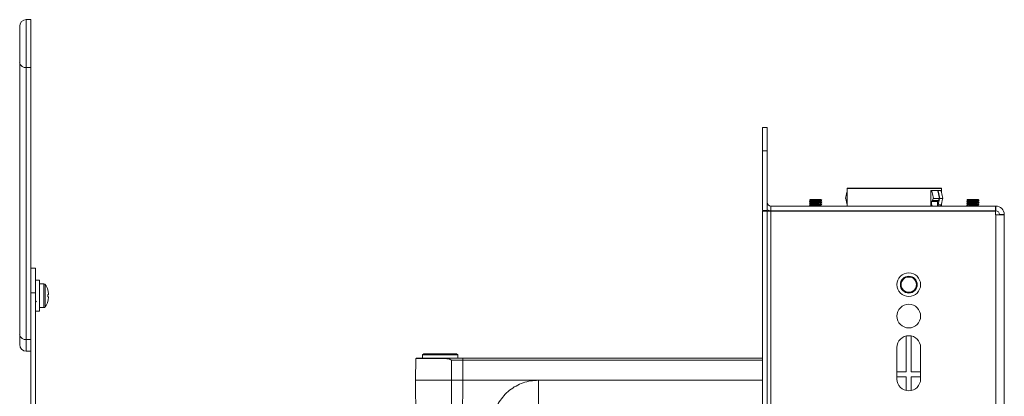
# Model space of a CAD drawing. Units: inches. Extents: x 1 to 164, y 0 to 102.
# Drawn here: x 108 to 123, y 56 to 62 of the extents above; entities that cross this region are included whole.
import ezdxf

# ---------------------------------------------------------------- set-up
doc = ezdxf.new("R2010")
doc.units = ezdxf.units.IN
doc.header["$MEASUREMENT"] = 0

msp = doc.modelspace()

# ---------------------------------------------------------------- linework, layer by layer
at = {"color": 7, "linetype": 'Continuous', "lineweight": 15}
for p, q in [((107.941, 62.012), (107.871, 62.012)), ((107.941, 62.012), (107.941, 61.251)), ((107.766, 61.324), (107.766, 61.907)), ((107.766, 57.001), (107.766, 61.324)), ((107.871, 61.251), (107.941, 61.251)), ((107.871, 61.251), (107.871, 56.928)), ((107.941, 61.251), (107.941, 57.229)), ((119.574, 60.3), (119.649, 60.3)), ((119.574, 59.925), (119.574, 60.3)), ((119.649, 60.3), (119.649, 59.925)), ((119.574, 58.98), (119.574, 59.925)), ((119.649, 59.925), (119.574, 59.925)), ((119.649, 59.925), (119.649, 58.98)), ((120.918, 59.328), (120.918, 59.05)), ((120.923, 59.333), (122.413, 59.333)), ((122.418, 59.272), (122.418, 59.328)), ((120.894, 59.17), (120.898, 59.17)), ((122.249, 59.05), (122.249, 59.29)), ((122.361, 59.299), (122.261, 59.299)), ((122.261, 59.29), (122.261, 59.299)), ((122.276, 59.14), (122.286, 59.17)), ((122.286, 59.17), (122.291, 59.17)), ((122.386, 59.17), (122.291, 59.17)), ((122.359, 59.29), (122.386, 59.17)), ((122.412, 59.299), (122.361, 59.299)), ((122.393, 59.17), (122.366, 59.29)), ((122.388, 59.17), (122.369, 59.071)), ((122.382, 59.17), (122.372, 59.14)), ((122.388, 59.17), (122.393, 59.17)), ((122.442, 59.17), (122.393, 59.17)), ((119.709, 59.05), (119.709, 58.975)), ((123.276, 59.05), (119.709, 59.05)), ((120.319, 59.128), (120.319, 59.125)), ((120.319, 59.096), (120.319, 59.093)), ((120.319, 59.065), (120.319, 59.062)), ((120.516, 59.141), (120.516, 59.144)), ((120.516, 59.109), (120.516, 59.112)), ((120.516, 59.078), (120.516, 59.081)), ((122.261, 59.124), (122.266, 59.124)), ((122.261, 59.124), (122.261, 59.086)), ((122.266, 59.124), (122.271, 59.14)), ((122.266, 59.124), (122.362, 59.124)), ((122.271, 59.14), (122.276, 59.14)), ((122.276, 59.14), (122.372, 59.14)), ((122.357, 59.05), (122.357, 59.124)), ((122.367, 59.14), (122.362, 59.124)), ((122.369, 59.071), (122.364, 59.071)), ((122.364, 59.071), (122.364, 59.05)), ((122.416, 59.071), (122.369, 59.071)), ((122.414, 59.071), (122.414, 59.05)), ((122.416, 59.071), (122.42, 59.086)), ((122.418, 59.05), (122.418, 59.078)), ((122.819, 59.128), (122.819, 59.125)), ((122.819, 59.096), (122.819, 59.093)), ((122.819, 59.065), (122.819, 59.062)), ((123.016, 59.141), (123.016, 59.144)), ((123.016, 59.109), (123.016, 59.112)), ((123.016, 59.078), (123.016, 59.081)), ((123.276, 58.975), (123.276, 59.05)), ((123.283, 59.05), (123.276, 59.05)), ((123.283, 58.975), (123.283, 59.05)), ((119.649, 58.98), (119.574, 58.98)), ((119.574, 58.97), (119.649, 58.97)), ((119.574, 47.13), (119.574, 58.97)), ((119.649, 47.13), (119.649, 58.97)), ((119.709, 58.97), (119.649, 58.97)), ((123.276, 58.975), (119.709, 58.975)), ((119.709, 47.13), (119.709, 58.97)), ((119.709, 58.97), (123.276, 58.97)), ((120.168, 58.975), (120.168, 58.97)), ((123.168, 58.975), (123.168, 58.97)), ((123.283, 58.975), (123.276, 58.975)), ((123.276, 58.908), (123.276, 58.97)), ((123.276, 58.908), (123.283, 58.908)), ((123.283, 47.192), (123.283, 58.908)), ((123.418, 58.908), (123.283, 58.908)), ((123.343, 58.915), (123.418, 58.915)), ((123.343, 58.908), (123.343, 58.915)), ((123.418, 58.908), (123.418, 58.915)), ((123.418, 47.192), (123.418, 58.908)), ((107.941, 58.063), (108.016, 58.063)), ((108.016, 58.063), (108.016, 57.669)), ((108.081, 57.872), (108.016, 57.872)), ((108.081, 57.377), (108.081, 57.872)), ((108.152, 57.813), (108.081, 57.813)), ((107.944, 57.707), (107.941, 57.702)), ((108.016, 57.669), (107.941, 57.669)), ((108.016, 57.722), (108.015, 57.721)), ((108.016, 49.706), (108.016, 57.669)), ((108.214, 57.714), (108.213, 57.714)), ((108.213, 57.644), (108.225, 57.644)), ((108.213, 57.605), (108.225, 57.605)), ((108.016, 57.547), (108.018, 57.55)), ((108.213, 57.535), (108.214, 57.535)), ((108.016, 57.377), (108.081, 57.377)), ((108.081, 57.436), (108.152, 57.436)), ((107.941, 50.146), (107.941, 57.229)), ((107.766, 56.847), (107.766, 57.001)), ((121.859, 56.983), (121.859, 56.416)), ((121.939, 56.416), (121.939, 56.983)), ((107.871, 56.928), (107.941, 56.928)), ((107.871, 56.742), (107.941, 56.742)), ((114.188, 56.702), (114.168, 56.682)), ((114.168, 56.682), (114.168, 56.63)), ((114.73, 56.682), (114.168, 56.682)), ((114.188, 56.702), (114.71, 56.702)), ((114.73, 56.682), (114.71, 56.702)), ((114.73, 56.63), (114.73, 56.682)), ((121.711, 56.3), (121.711, 56.8)), ((122.086, 56.8), (122.086, 56.3)), ((114.065, 56.626), (114.059, 56.28)), ((114.07, 56.63), (114.535, 56.63)), ((114.535, 56.63), (114.809, 56.63)), ((114.63, 56.601), (114.632, 56.28)), ((114.809, 56.601), (114.63, 56.601)), ((114.809, 56.63), (114.809, 56.601)), ((114.809, 56.63), (119.574, 56.63)), ((114.809, 56.601), (114.809, 56.28)), ((121.859, 56.416), (121.711, 56.416)), ((121.939, 56.416), (122.086, 56.416)), ((114.059, 56.28), (114.074, 54.5)), ((114.632, 56.28), (114.059, 56.28)), ((114.809, 56.28), (114.806, 55.147)), ((114.809, 56.28), (116.011, 56.28)), ((116.011, 55.66), (116.011, 56.28)), ((119.574, 56.28), (116.011, 56.28)), ((121.711, 56.335), (121.859, 56.335)), ((121.859, 56.335), (121.859, 56.117)), ((121.939, 56.335), (122.086, 56.335)), ((121.939, 56.117), (121.939, 56.335))]:
    msp.add_line(p, q, dxfattribs=at)
at = {"color": 8, "linetype": 'Continuous', "lineweight": 15}
for p, q in [((107.871, 62.012), (107.871, 61.251)), ((122.418, 59.328), (120.918, 59.328)), ((122.261, 59.29), (122.249, 59.29)), ((122.366, 59.29), (122.359, 59.29)), ((120.918, 59.086), (120.916, 59.086)), ((122.261, 59.086), (122.249, 59.086)), ((120.418, 58.975), (120.418, 58.97)), ((122.918, 58.975), (122.918, 58.97)), ((108.152, 57.436), (108.152, 57.813)), ((108.172, 57.447), (108.172, 57.802)), ((107.871, 56.928), (107.871, 56.742)), ((114.536, 56.626), (114.065, 56.626)), ((119.574, 56.601), (114.809, 56.601))]:
    msp.add_line(p, q, dxfattribs=at)
at = {"color": 7, "linetype": 'Continuous', "lineweight": 15, "flags": 128}
for points in [[(120.898, 59.17), (120.91, 59.114), (120.916, 59.086)], [(114.628, 55.007), (114.629, 55.13), (114.631, 55.88), (114.632, 56.28)]]:
    msp.add_lwpolyline(points, dxfattribs=at)
at = {"color": 7, "linetype": 'Continuous', "lineweight": 15}
for centre, radius in [((121.899, 57.8), 0.188), ((121.899, 57.8), 0.134), ((121.899, 57.8), 0.125), ((121.899, 57.8), 0.122), ((121.899, 57.8), 0.121), ((121.899, 57.3), 0.188)]:
    msp.add_circle(centre, radius, dxfattribs=at)
for centre, radius, start, end in [((107.871, 61.907), 0.105, 90, 180), ((107.857, 61.344), 0.0934, 192.3691, 278.4886), ((120.923, 59.328), 0.005, 90, 180), ((122.413, 59.328), 0.005, 0, 90), ((119.709, 59.11), 0.06, 180, 270), ((123.283, 58.915), 0.135, 0, 90), ((119.709, 59.11), 0.135, 243.5489, 270), ((123.283, 58.915), 0.06, 0, 90), ((108.152, 57.788), 0.0247, 34.1119, 90), ((107.911, 57.625), 0.316, 16.4609, 34.1119), ((107.911, 57.625), 0.315, 3.5784, 16.416), ((107.84, 57.625), 0.374, 356.9813, 3.0187), ((107.911, 57.625), 0.315, 343.584, 356.4216), ((108.152, 57.461), 0.0247, 270, 325.8881), ((107.911, 57.625), 0.316, 325.8881, 343.5391), ((107.857, 57.021), 0.0934, 192.3691, 278.4886), ((121.899, 56.8), 0.188, 0, 180), ((107.871, 56.847), 0.105, 180, 270), ((114.07, 56.625), 0.005, 90, 179), ((114.53, 56.627), 0.00633, 349.5654, 36.4934), ((121.899, 56.3), 0.188, 180, 0)]:
    msp.add_arc(centre, radius, start, end, dxfattribs=at)
for points, knots in [([(120.918, 59.272), (120.917, 59.271), (120.909, 59.236), (120.901, 59.202), (120.894, 59.17)], [0, 0, 0, 0, 0.051041, 1, 1, 1, 1]), ([(122.261, 59.29), (122.261, 59.29), (122.261, 59.291), (122.261, 59.293), (122.26, 59.295), (122.258, 59.297), (122.257, 59.298), (122.255, 59.299), (122.253, 59.298), (122.251, 59.297), (122.25, 59.294), (122.25, 59.292), (122.249, 59.29), (122.249, 59.29)], [0, 0, 0, 0, 0.0145252, 0.116335, 0.2183842, 0.3227266, 0.4306405, 0.4997525, 0.6127626, 0.7258366, 0.8368638, 0.9435196, 1, 1, 1, 1]), ([(122.291, 59.17), (122.284, 59.202), (122.274, 59.245), (122.264, 59.288), (122.261, 59.299)], [0, 0, 0, 0, 0.7560869, 1, 1, 1, 1]), ([(122.361, 59.299), (122.36, 59.299), (122.36, 59.299), (122.359, 59.298), (122.359, 59.296), (122.358, 59.294), (122.359, 59.291), (122.359, 59.29), (122.359, 59.29)], [0, 0, 0, 0, 0.086226, 0.29246, 0.499975, 0.711628, 0.92886, 1, 1, 1, 1]), ([(122.366, 59.29), (122.366, 59.291), (122.365, 59.293), (122.364, 59.295), (122.363, 59.297), (122.361, 59.298), (122.361, 59.299), (122.361, 59.299)], [0, 0, 0, 0, 0.221905, 0.444485, 0.663724, 0.877085, 1, 1, 1, 1]), ([(122.414, 59.29), (122.414, 59.291), (122.414, 59.293), (122.414, 59.295), (122.413, 59.297), (122.413, 59.298), (122.413, 59.299), (122.412, 59.298), (122.412, 59.297), (122.412, 59.297)], [0, 0, 0, 0, 0.143291, 0.286487, 0.432348, 0.583971, 0.741001, 0.900648, 1, 1, 1, 1]), ([(122.412, 59.299), (122.414, 59.288), (122.424, 59.245), (122.434, 59.202), (122.442, 59.17)], [0, 0, 0, 0, 0.2439131, 1, 1, 1, 1]), ([(122.42, 59.086), (122.422, 59.095), (122.427, 59.123), (122.433, 59.151), (122.437, 59.17)], [0, 0, 0, 0, 0.339994, 1, 1, 1, 1]), ([(120.32, 59.096), (120.32, 59.097), (120.318, 59.097), (120.325, 59.098), (120.342, 59.1), (120.368, 59.102), (120.4, 59.103), (120.434, 59.105), (120.466, 59.107), (120.492, 59.109), (120.51, 59.11), (120.518, 59.112), (120.515, 59.112), (120.514, 59.113)], [0, 0, 0, 0, 0.012993, 0.117822, 0.222652, 0.327482, 0.432311, 0.537141, 0.64197, 0.746799, 0.851628, 0.956458, 1, 1, 1, 1]), ([(120.515, 59.109), (120.516, 59.109), (120.517, 59.108), (120.51, 59.107), (120.492, 59.105), (120.466, 59.104), (120.434, 59.102), (120.4, 59.1), (120.368, 59.099), (120.342, 59.097), (120.325, 59.095), (120.318, 59.094), (120.32, 59.093), (120.32, 59.093)], [0, 0, 0, 0, 0.018735, 0.126283, 0.23383, 0.341377, 0.448925, 0.556472, 0.664019, 0.771566, 0.879114, 0.986661, 1, 1, 1, 1]), ([(120.321, 59.128), (120.32, 59.128), (120.32, 59.129), (120.331, 59.131), (120.352, 59.132), (120.381, 59.134), (120.413, 59.136), (120.447, 59.137), (120.477, 59.139), (120.501, 59.141), (120.514, 59.142), (120.519, 59.144), (120.516, 59.144), (120.515, 59.144)], [0, 0, 0, 0, 0.05475, 0.159031, 0.263313, 0.367595, 0.471877, 0.576159, 0.680442, 0.784724, 0.889005, 0.993287, 1, 1, 1, 1]), ([(120.344, 59.143), (120.34, 59.14), (120.332, 59.136), (120.324, 59.131), (120.32, 59.128)], [0, 0, 0, 0, 0.49969, 1, 1, 1, 1]), ([(120.514, 59.14), (120.514, 59.14), (120.513, 59.139), (120.5, 59.138), (120.477, 59.136), (120.447, 59.134), (120.414, 59.132), (120.381, 59.131), (120.352, 59.129), (120.331, 59.127), (120.319, 59.126), (120.32, 59.125), (120.321, 59.124)], [0, 0, 0, 0, 0.05439, 0.16214, 0.269889, 0.377639, 0.485389, 0.593138, 0.700888, 0.808639, 0.916388, 1, 1, 1, 1]), ([(120.32, 59.124), (120.324, 59.122), (120.332, 59.117), (120.34, 59.113), (120.343, 59.111)], [0, 0, 0, 0, 0.520343, 1, 1, 1, 1]), ([(120.344, 59.111), (120.34, 59.109), (120.332, 59.104), (120.324, 59.099), (120.32, 59.097)], [0, 0, 0, 0, 0.499767, 1, 1, 1, 1]), ([(120.32, 59.093), (120.324, 59.091), (120.332, 59.086), (120.34, 59.081), (120.343, 59.079)], [0, 0, 0, 0, 0.520163, 1, 1, 1, 1]), ([(120.32, 59.065), (120.321, 59.065), (120.321, 59.066), (120.334, 59.068), (120.357, 59.07), (120.387, 59.071), (120.42, 59.073), (120.453, 59.075), (120.482, 59.076), (120.504, 59.078), (120.516, 59.08), (120.515, 59.081), (120.515, 59.081)], [0, 0, 0, 0, 0.075635, 0.179898, 0.284161, 0.388425, 0.492688, 0.596951, 0.701214, 0.805477, 0.909741, 1, 1, 1, 1]), ([(120.344, 59.08), (120.34, 59.077), (120.332, 59.073), (120.324, 59.068), (120.32, 59.065)], [0, 0, 0, 0, 0.4997042, 1, 1, 1, 1]), ([(120.515, 59.078), (120.515, 59.077), (120.515, 59.076), (120.504, 59.075), (120.483, 59.073), (120.453, 59.072), (120.42, 59.07), (120.387, 59.068), (120.357, 59.066), (120.334, 59.065), (120.32, 59.063), (120.32, 59.062), (120.32, 59.061)], [0, 0, 0, 0, 0.060346, 0.165182, 0.270019, 0.374855, 0.479692, 0.584529, 0.689366, 0.794202, 0.899038, 1, 1, 1, 1]), ([(120.32, 59.061), (120.324, 59.059), (120.33, 59.055), (120.337, 59.051), (120.339, 59.05)], [0, 0, 0, 0, 0.630661, 1, 1, 1, 1]), ([(120.454, 59.153), (120.447, 59.153), (120.432, 59.153), (120.406, 59.153), (120.38, 59.153), (120.356, 59.153), (120.338, 59.153), (120.327, 59.153), (120.326, 59.153), (120.326, 59.153)], [0, 0, 0, 0, 0.136998, 0.275236, 0.418755, 0.567991, 0.721938, 0.881176, 1, 1, 1, 1]), ([(120.326, 59.152), (120.328, 59.151), (120.334, 59.148), (120.34, 59.144), (120.343, 59.142)], [0, 0, 0, 0, 0.341585, 1, 1, 1, 1]), ([(120.454, 59.153), (120.451, 59.152), (120.44, 59.152), (120.42, 59.15), (120.396, 59.149), (120.374, 59.147), (120.357, 59.145), (120.347, 59.144), (120.346, 59.143), (120.345, 59.143)], [0, 0, 0, 0, 0.076037, 0.243387, 0.410829, 0.578164, 0.745496, 0.912939, 1, 1, 1, 1]), ([(120.49, 59.126), (120.49, 59.126), (120.491, 59.125), (120.483, 59.124), (120.468, 59.122), (120.447, 59.121), (120.423, 59.119), (120.399, 59.117), (120.376, 59.116), (120.358, 59.114), (120.347, 59.112), (120.346, 59.112), (120.345, 59.111)], [0, 0, 0, 0, 0.022136, 0.134609, 0.247016, 0.359448, 0.471926, 0.584324, 0.696732, 0.809201, 0.921604, 1, 1, 1, 1]), ([(120.491, 59.094), (120.491, 59.094), (120.491, 59.094), (120.484, 59.093), (120.47, 59.091), (120.45, 59.089), (120.426, 59.088), (120.402, 59.086), (120.379, 59.084), (120.36, 59.083), (120.348, 59.081), (120.346, 59.08), (120.345, 59.08)], [0, 0, 0, 0, 0.007185, 0.120279, 0.233426, 0.346603, 0.459694, 0.572809, 0.685967, 0.799058, 0.91221, 1, 1, 1, 1]), ([(120.491, 59.063), (120.489, 59.062), (120.486, 59.061), (120.472, 59.06), (120.453, 59.058), (120.429, 59.056), (120.405, 59.055), (120.382, 59.053), (120.363, 59.051), (120.356, 59.051), (120.353, 59.05)], [0, 0, 0, 0, 0.124927, 0.254057, 0.383092, 0.512169, 0.641265, 0.770299, 0.899418, 1, 1, 1, 1]), ([(120.501, 59.153), (120.501, 59.153), (120.503, 59.153), (120.497, 59.153), (120.483, 59.153), (120.467, 59.153), (120.456, 59.153), (120.454, 59.153)], [0, 0, 0, 0, 0.0210393, 0.3283281, 0.6252321, 0.9107414, 1, 1, 1, 1]), ([(120.491, 59.126), (120.495, 59.128), (120.503, 59.133), (120.512, 59.138), (120.516, 59.14)], [0, 0, 0, 0, 0.499702, 1, 1, 1, 1]), ([(120.491, 59.094), (120.495, 59.097), (120.503, 59.101), (120.512, 59.106), (120.516, 59.109)], [0, 0, 0, 0, 0.4996885, 1, 1, 1, 1]), ([(120.491, 59.063), (120.495, 59.065), (120.503, 59.07), (120.512, 59.075), (120.516, 59.077)], [0, 0, 0, 0, 0.499711, 1, 1, 1, 1]), ([(120.516, 59.113), (120.512, 59.115), (120.504, 59.12), (120.496, 59.124), (120.492, 59.126)], [0, 0, 0, 0, 0.520446, 1, 1, 1, 1]), ([(120.516, 59.081), (120.512, 59.084), (120.504, 59.088), (120.496, 59.093), (120.492, 59.095)], [0, 0, 0, 0, 0.523283, 1, 1, 1, 1]), ([(120.515, 59.05), (120.511, 59.052), (120.504, 59.057), (120.496, 59.061), (120.492, 59.063)], [0, 0, 0, 0, 0.503796, 1, 1, 1, 1]), ([(120.516, 59.144), (120.512, 59.147), (120.507, 59.149), (120.502, 59.152), (120.501, 59.153)], [0, 0, 0, 0, 0.840533, 1, 1, 1, 1]), ([(122.261, 59.086), (122.261, 59.081), (122.262, 59.071), (122.266, 59.058), (122.27, 59.053), (122.272, 59.05)], [0, 0, 0, 0, 0.35512, 0.710018, 1, 1, 1, 1]), ([(122.409, 59.05), (122.409, 59.05), (122.41, 59.053), (122.411, 59.061), (122.411, 59.068), (122.411, 59.071)], [0, 0, 0, 0, 0.0622757, 0.663245, 1, 1, 1, 1]), ([(122.82, 59.096), (122.82, 59.097), (122.818, 59.097), (122.825, 59.098), (122.842, 59.1), (122.868, 59.102), (122.9, 59.103), (122.934, 59.105), (122.966, 59.107), (122.992, 59.109), (123.01, 59.11), (123.018, 59.112), (123.015, 59.112), (123.014, 59.113)], [0, 0, 0, 0, 0.012993, 0.117822, 0.222652, 0.327482, 0.432311, 0.537141, 0.64197, 0.746799, 0.851628, 0.956458, 1, 1, 1, 1]), ([(123.015, 59.109), (123.016, 59.109), (123.017, 59.108), (123.01, 59.107), (122.992, 59.105), (122.966, 59.104), (122.934, 59.102), (122.9, 59.1), (122.868, 59.099), (122.842, 59.097), (122.825, 59.095), (122.818, 59.094), (122.82, 59.093), (122.82, 59.093)], [0, 0, 0, 0, 0.018735, 0.126283, 0.23383, 0.341377, 0.448925, 0.556472, 0.664019, 0.771566, 0.879114, 0.986661, 1, 1, 1, 1]), ([(122.821, 59.128), (122.82, 59.128), (122.82, 59.129), (122.831, 59.131), (122.852, 59.132), (122.881, 59.134), (122.913, 59.136), (122.947, 59.137), (122.977, 59.139), (123.001, 59.141), (123.014, 59.142), (123.019, 59.144), (123.016, 59.144), (123.015, 59.144)], [0, 0, 0, 0, 0.05475, 0.159031, 0.263313, 0.367595, 0.471877, 0.576159, 0.680442, 0.784724, 0.889005, 0.993287, 1, 1, 1, 1]), ([(122.844, 59.143), (122.84, 59.14), (122.832, 59.136), (122.824, 59.131), (122.82, 59.128)], [0, 0, 0, 0, 0.49969, 1, 1, 1, 1]), ([(123.014, 59.14), (123.014, 59.14), (123.013, 59.139), (123, 59.138), (122.977, 59.136), (122.947, 59.134), (122.914, 59.132), (122.881, 59.131), (122.852, 59.129), (122.831, 59.127), (122.819, 59.126), (122.82, 59.125), (122.821, 59.124)], [0, 0, 0, 0, 0.05439, 0.16214, 0.269889, 0.377639, 0.485389, 0.593138, 0.700888, 0.808639, 0.916388, 1, 1, 1, 1]), ([(122.82, 59.124), (122.824, 59.122), (122.832, 59.117), (122.84, 59.113), (122.843, 59.111)], [0, 0, 0, 0, 0.520343, 1, 1, 1, 1]), ([(122.844, 59.111), (122.84, 59.109), (122.832, 59.104), (122.824, 59.099), (122.82, 59.097)], [0, 0, 0, 0, 0.499767, 1, 1, 1, 1]), ([(122.82, 59.093), (122.824, 59.091), (122.832, 59.086), (122.84, 59.081), (122.843, 59.079)], [0, 0, 0, 0, 0.520163, 1, 1, 1, 1]), ([(122.82, 59.065), (122.821, 59.065), (122.821, 59.066), (122.834, 59.068), (122.857, 59.07), (122.887, 59.071), (122.92, 59.073), (122.953, 59.075), (122.982, 59.076), (123.004, 59.078), (123.016, 59.08), (123.015, 59.081), (123.015, 59.081)], [0, 0, 0, 0, 0.075635, 0.179898, 0.284161, 0.388425, 0.492688, 0.596951, 0.701214, 0.805477, 0.909741, 1, 1, 1, 1]), ([(122.844, 59.08), (122.84, 59.077), (122.832, 59.073), (122.824, 59.068), (122.82, 59.065)], [0, 0, 0, 0, 0.499704, 1, 1, 1, 1]), ([(123.015, 59.078), (123.015, 59.077), (123.015, 59.076), (123.004, 59.075), (122.983, 59.073), (122.953, 59.072), (122.92, 59.07), (122.887, 59.068), (122.857, 59.066), (122.834, 59.065), (122.82, 59.063), (122.82, 59.062), (122.82, 59.061)], [0, 0, 0, 0, 0.060346, 0.165182, 0.270019, 0.374855, 0.479692, 0.584529, 0.689366, 0.794202, 0.899038, 1, 1, 1, 1]), ([(122.82, 59.061), (122.824, 59.059), (122.83, 59.055), (122.837, 59.051), (122.839, 59.05)], [0, 0, 0, 0, 0.630661, 1, 1, 1, 1]), ([(122.954, 59.153), (122.947, 59.153), (122.932, 59.153), (122.906, 59.153), (122.88, 59.153), (122.856, 59.153), (122.838, 59.153), (122.827, 59.153), (122.826, 59.153), (122.826, 59.153)], [0, 0, 0, 0, 0.136998, 0.275236, 0.418755, 0.567991, 0.721938, 0.881176, 1, 1, 1, 1]), ([(122.826, 59.152), (122.828, 59.151), (122.834, 59.148), (122.84, 59.144), (122.843, 59.142)], [0, 0, 0, 0, 0.341585, 1, 1, 1, 1]), ([(122.954, 59.153), (122.951, 59.152), (122.94, 59.152), (122.92, 59.15), (122.896, 59.149), (122.874, 59.147), (122.857, 59.145), (122.847, 59.144), (122.846, 59.143), (122.845, 59.143)], [0, 0, 0, 0, 0.076037, 0.243387, 0.410829, 0.578164, 0.745496, 0.912939, 1, 1, 1, 1]), ([(122.99, 59.126), (122.99, 59.126), (122.991, 59.125), (122.983, 59.124), (122.968, 59.122), (122.947, 59.121), (122.923, 59.119), (122.899, 59.117), (122.876, 59.116), (122.858, 59.114), (122.847, 59.112), (122.846, 59.112), (122.845, 59.111)], [0, 0, 0, 0, 0.0221365, 0.1346087, 0.247016, 0.3594484, 0.4719263, 0.5843235, 0.6967317, 0.8092013, 0.9216038, 1, 1, 1, 1]), ([(122.991, 59.094), (122.991, 59.094), (122.991, 59.094), (122.984, 59.093), (122.97, 59.091), (122.95, 59.089), (122.926, 59.088), (122.902, 59.086), (122.879, 59.084), (122.86, 59.083), (122.848, 59.081), (122.846, 59.08), (122.845, 59.08)], [0, 0, 0, 0, 0.007185, 0.120279, 0.233426, 0.346603, 0.459694, 0.572809, 0.685967, 0.799058, 0.91221, 1, 1, 1, 1]), ([(122.991, 59.063), (122.989, 59.062), (122.986, 59.061), (122.972, 59.06), (122.953, 59.058), (122.929, 59.056), (122.905, 59.055), (122.882, 59.053), (122.863, 59.051), (122.856, 59.051), (122.853, 59.05)], [0, 0, 0, 0, 0.124927, 0.254057, 0.383092, 0.512169, 0.641265, 0.770299, 0.899418, 1, 1, 1, 1]), ([(123.001, 59.153), (123.001, 59.153), (123.003, 59.153), (122.997, 59.153), (122.983, 59.153), (122.967, 59.153), (122.956, 59.153), (122.954, 59.153)], [0, 0, 0, 0, 0.021039, 0.328328, 0.625232, 0.910741, 1, 1, 1, 1]), ([(122.991, 59.126), (122.995, 59.128), (123.003, 59.133), (123.012, 59.138), (123.016, 59.14)], [0, 0, 0, 0, 0.499702, 1, 1, 1, 1]), ([(122.991, 59.094), (122.995, 59.097), (123.003, 59.101), (123.012, 59.106), (123.016, 59.109)], [0, 0, 0, 0, 0.499689, 1, 1, 1, 1]), ([(122.991, 59.063), (122.995, 59.065), (123.003, 59.07), (123.012, 59.075), (123.016, 59.077)], [0, 0, 0, 0, 0.499711, 1, 1, 1, 1]), ([(123.016, 59.113), (123.012, 59.115), (123.004, 59.12), (122.996, 59.124), (122.992, 59.126)], [0, 0, 0, 0, 0.520446, 1, 1, 1, 1]), ([(123.016, 59.081), (123.012, 59.084), (123.004, 59.088), (122.996, 59.093), (122.992, 59.095)], [0, 0, 0, 0, 0.523283, 1, 1, 1, 1]), ([(123.015, 59.05), (123.011, 59.052), (123.004, 59.057), (122.996, 59.061), (122.992, 59.063)], [0, 0, 0, 0, 0.503796, 1, 1, 1, 1]), ([(123.016, 59.144), (123.012, 59.147), (123.007, 59.149), (123.002, 59.152), (123.001, 59.153)], [0, 0, 0, 0, 0.840533, 1, 1, 1, 1]), ([(108.017, 57.551), (108.02, 57.547), (108.025, 57.539), (108.029, 57.531), (108.032, 57.527)], [0, 0, 0, 0, 0.499784, 1, 1, 1, 1]), ([(114.535, 56.63), (114.55, 56.628), (114.584, 56.624), (114.614, 56.609), (114.629, 56.601), (114.63, 56.601)], [0, 0, 0, 0, 0.44938, 0.994794, 1, 1, 1, 1]), ([(114.63, 56.601), (114.629, 56.601), (114.614, 56.607), (114.584, 56.62), (114.551, 56.624), (114.536, 56.626)], [0, 0, 0, 0, 0.005363, 0.554317, 1, 1, 1, 1]), ([(114.632, 56.28), (114.671, 56.28), (114.728, 56.28), (114.79, 56.28), (114.809, 56.28)], [0, 0, 0, 0, 0.687751, 1, 1, 1, 1]), ([(115.28, 55.596), (115.284, 55.634), (115.293, 55.713), (115.331, 55.828), (115.387, 55.938), (115.462, 56.037), (115.551, 56.123), (115.654, 56.192), (115.767, 56.242), (115.887, 56.274), (115.97, 56.278), (116.011, 56.28)], [0, 0, 0, 0, 0.1035417, 0.215622, 0.3277021, 0.439762, 0.5518218, 0.6638662, 0.7759105, 0.8879552, 1, 1, 1, 1])]:
    msp.add_open_spline(points, degree=3, knots=knots, dxfattribs=at)

doc.saveas('drawing.dxf')
